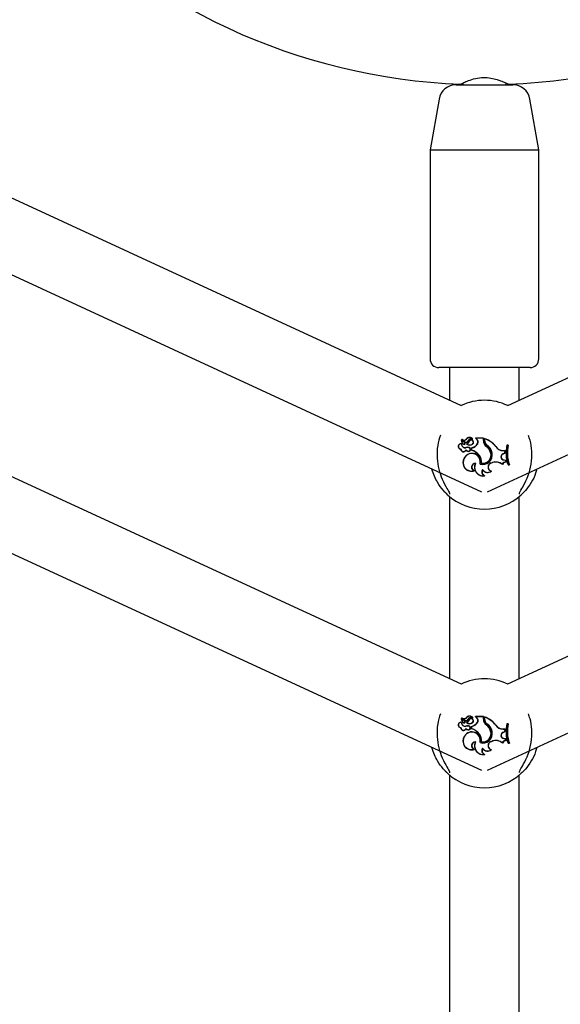
# Model space of a CAD drawing. Units: millimetres. Extents: x 0 to 42, y 0 to 29.8.
# Drawn here: x 11.3 to 11.5, y 8.8 to 9.1 of the extents above; entities that cross this region are included whole.
import ezdxf

# ---------------------------------------------------------------- set-up
doc = ezdxf.new("R2010")
doc.units = ezdxf.units.MM
doc.layers.add('LE_NORM', color=179, linetype='Continuous', lineweight=50)
doc.styles.add('SLDTEXTSTYLE0', font='TXT', dxfattribs={"width": 0.605})
doc.dimstyles.new('SLDDIMSTYLE0', dxfattribs={"dimtxt": 0.35, "dimasz": 0.3, "dimexe": 0, "dimexo": 0.0625, "dimgap": 0.08750000000000001, "dimtad": 1, "dimdec": 0, "dimlfac": 75, "dimrnd": 1e-09, "dimzin": 12, "dimdsep": 46, "dimtxsty": 'SLDTEXTSTYLE0', "dimsah": 1, "dimcen": 0.09, "dimadec": 0, "dimazin": 3, "dimtfac": 1, "dimtofl": 0, "dimtmove": 0, "dimatfit": 3, "dimfxl": 0, "dimfrac": 2, "dimtolj": 1, "dimtzin": 12, "dimarcsym": 0})

# ---------------------------------------------------------------- blocks, each defined once
blk = doc.blocks.new('_D_3')
at = {"layer": 'LE_NORM'}
for p, q in [((11.35759527778304, 10.34907589227853), (9.026717221649491, 10.34907589227853)), ((9.125777221649491, 10.34907589227853), (9.125777221649491, 7.938644825320281))]:
    blk.add_line(p, q, dxfattribs=at)
for points in [[(9.125777221649491, 10.34907589227853), (9.025777221649491, 10.04907589227853), (9.22577722164949, 10.04907589227853)], [(9.125777221649491, 7.938644825320281), (9.22577722164949, 8.238644825320282), (9.025777221649491, 8.238644825320282)]]:
    blk.add_solid(points, dxfattribs=at)
at = {"layer": 'LE_NORM', "insert": (8.674603536012366, 8.81500621331722), "char_height": 0.35, "attachment_point": 1, "rotation": 90.00000000000041, "style": 'SLDTEXTSTYLE0'}
blk.add_mtext('181', dxfattribs=at)

msp = doc.modelspace()

# ---------------------------------------------------------------- linework, layer by layer
at = {"color": 7, "linetype": 'Continuous', "lineweight": 25}
for p, q in [((11.4479903487635, 9.051978158653599), (11.4486444907807, 9.0519781586536)), ((11.4486444907807, 9.0519781586536), (11.4653202068026, 9.0519781586536)), ((11.44998861111638, 9.052448050529783), (11.44998861111638, 9.0519781586536)), ((11.46332194444971, 9.0519781586536), (11.46332194444971, 9.052448802766737)), ((11.44961595868376, 8.953639083860258), (11.24441109989404, 9.048302413780506)), ((11.44273804074744, 9.047570948934478), (11.43998861111639, 9.031978158653596)), ((11.66890081201555, 9.048303039477092), (11.46369459688239, 8.95363908386023)), ((11.47332194444973, 9.031978158653596), (11.47057251481868, 9.047570948934478)), ((11.22039581003016, 9.03588705798634), (11.45575868715487, 8.927311491990283)), ((11.45755186841133, 8.92731149199028), (11.69291748204148, 9.035888320367345)), ((11.43998861111638, 9.031978158653594), (11.43998861111638, 8.967978158653587)), ((11.43998861111639, 9.031978158653596), (11.47332194444973, 9.031978158653596)), ((11.47332194444972, 8.967978158653587), (11.47332194444971, 9.031978158653594)), ((11.44961595868376, 8.86833055049623), (11.17951411816422, 8.992931594506441)), ((11.73379779374536, 8.992932220203027), (11.46369459688239, 8.868330550496202)), ((11.15549882830036, 8.980516238712267), (11.45575868715488, 8.842002958626251)), ((11.45755186841135, 8.842002958626258), (11.75781446377131, 8.980517501093285)), ((11.47065527778306, 8.965311491986922), (11.44265527778306, 8.96531149198692)), ((11.44598861111644, 8.96531149198692), (11.44598861111644, 8.955312420454362)), ((11.46732194444978, 8.955312420454362), (11.46732194444978, 8.965311491986922)), ((11.44959886170511, 8.941932823397286), (11.44965783946357, 8.94197785373141)), ((11.45063150229756, 8.942254792698726), (11.44964207321491, 8.94312618621381)), ((11.45067310260972, 8.9422958760582), (11.44968207969587, 8.943168673265795)), ((11.45047929565716, 8.94263676299418), (11.44978205022339, 8.94325144632595)), ((11.45051808820797, 8.942680318952688), (11.44982489953377, 8.94329142589316)), ((11.45113207534081, 8.94336913201365), (11.4510877349439, 8.943407370893434)), ((11.45129126410837, 8.941924088314341), (11.45119152276982, 8.941928630585013)), ((11.4516413977006, 8.942922683621997), (11.45169386229876, 8.942897098315834)), ((11.45212305823791, 8.942850356222056), (11.45207385276746, 8.942882081529442)), ((11.45301355582578, 8.941928979057037), (11.45304830774803, 8.941882134069377)), ((11.45302371326346, 8.943445452204807), (11.45304019660079, 8.943433671207185)), ((11.45428010270239, 8.943334706813829), (11.45391366663076, 8.943688126385)), ((11.45639001268738, 8.943743489081614), (11.45393298425814, 8.943743489081594)), ((11.45400075664541, 8.943685163305904), (11.45393679193863, 8.943710983407746)), ((11.4563316869117, 8.943685163305904), (11.45400075664541, 8.943685163305904)), ((11.45431760240312, 8.943379572507164), (11.45400075664541, 8.943685163305904)), ((11.45431760240312, 8.943379572507164), (11.45428010270239, 8.943334706813829)), ((11.45458257757922, 8.942029820281384), (11.45453260951377, 8.942059916404734)), ((11.4563316869117, 8.943685163305904), (11.45639001268738, 8.943743489081614)), ((11.45633168691171, 8.942970106190135), (11.4563316869117, 8.943685163305904)), ((11.45639001268741, 8.942970106190144), (11.45639001268738, 8.943743489081614)), ((11.45671658887176, 8.94356103793465), (11.45665826309606, 8.943644622459754)), ((11.45665826309605, 8.943115760886954), (11.45665826309606, 8.943644622459754)), ((11.45671658887177, 8.943115760886615), (11.45671658887176, 8.94356103793465)), ((11.45724360054436, 8.941154296753693), (11.45727771648204, 8.941201612857471)), ((11.45742865776945, 8.941548034471856), (11.45739418531445, 8.941500709758024)), ((11.46013556113962, 8.941137321819657), (11.46018284832466, 8.94117168417222)), ((11.46356825484313, 8.941525464087329), (11.46352092938627, 8.941583789863026)), ((11.46392627098455, 8.941583789863024), (11.46352092938627, 8.941583789863026)), ((11.46385446717951, 8.94152546408733), (11.46356825484313, 8.941525464087329)), ((11.46385446717951, 8.94152546408733), (11.46392627098455, 8.941583789863024)), ((11.4494747286232, 8.940416972599193), (11.4494121477919, 8.940357458619058)), ((11.45095933004329, 8.940153999860616), (11.45098459747534, 8.940040281044968)), ((11.45098051629557, 8.940788380419223), (11.45096809698578, 8.940845402238603)), ((11.45156218386966, 8.93977085897196), (11.45154257730655, 8.939715743093902)), ((11.45198810294903, 8.940800017801728), (11.45200495421585, 8.940855989923318)), ((11.45272624895827, 8.940717795658099), (11.4526679231826, 8.940766522941864)), ((11.4526679231826, 8.940766522941864), (11.45266792318261, 8.94002393219674)), ((11.45272624895828, 8.940066967789702), (11.45266792318261, 8.94002393219674)), ((11.45272624895827, 8.940717795658099), (11.45272624895828, 8.940066967789702)), ((11.45510637681246, 8.938391331782714), (11.45506067298345, 8.938355071030879)), ((11.45856370776143, 8.93932881561906), (11.45861935574018, 8.939346304336466)), ((11.45899648713041, 8.939150180677235), (11.45893899609091, 8.939139998036657)), ((11.46236688668299, 8.939906834992152), (11.46296134045334, 8.939903086004351)), ((11.46236707162777, 8.939965160761341), (11.46302128775229, 8.939961034875745)), ((11.46237997081322, 8.938960219426233), (11.46294131809919, 8.93917760465268)), ((11.46237997081322, 8.938960219426233), (11.46240020417343, 8.938905508381733)), ((11.46240020417343, 8.938905508381733), (11.46299855157801, 8.9391372221341)), ((11.46294131809919, 8.93917760465268), (11.46296134045334, 8.939903086004351)), ((11.46294131809919, 8.93917760465268), (11.46299855157801, 8.9391372221341)), ((11.46296134045334, 8.939903086004351), (11.46302128775229, 8.939961034875745)), ((11.46299855157801, 8.9391372221341), (11.46302128775229, 8.939961034875745)), ((11.45058996244317, 8.937739055851015), (11.45054088513331, 8.937770671697972)), ((11.45393231196087, 8.936032211583523), (11.45383878090736, 8.93597236774699)), ((11.45530189784539, 8.935784660858527), (11.45537191323621, 8.935823839802225)), ((11.45574311031096, 8.936065235658884), (11.45567596302492, 8.936018436829999)), ((11.45864855714276, 8.936126206580917), (11.45908652346932, 8.936279074424142)), ((11.45866777799328, 8.936071138849755), (11.45910574431929, 8.936224006692791)), ((11.46212348588448, 8.935729424915928), (11.46214433732906, 8.935634970705856)), ((11.46264154945072, 8.93704188470287), (11.46264740212183, 8.937099948144578)), ((11.46264154945072, 8.93704188470287), (11.46317008049473, 8.93697089350993)), ((11.46264740212183, 8.937099948144578), (11.46321785400092, 8.93702332623207)), ((11.46317008049473, 8.93697089350993), (11.46321785400092, 8.93702332623207)), ((11.46328917307884, 8.936453989536219), (11.46317008049473, 8.93697089350993)), ((11.46336294423648, 8.936393583247908), (11.46321785400092, 8.93702332623207)), ((11.46328917307884, 8.936453989536219), (11.46336294423648, 8.936393583247908)), ((11.46392575269045, 8.935639312158983), (11.46388401502088, 8.935580986383295)), ((11.46388401502088, 8.935580986383295), (11.46428935661916, 8.935580986383288)), ((11.46392575269045, 8.935639312158983), (11.46420800053604, 8.93563931215898)), ((11.46420800053604, 8.93563931215898), (11.46428935661916, 8.935580986383288)), ((11.45341842012649, 8.933719395198255), (11.45360241676957, 8.933716068728382)), ((11.45610358604434, 8.9341290864524), (11.45610215015992, 8.934017063019226)), ((11.45659549527517, 8.932164230957705), (11.45680966874857, 8.932135493309202)), ((11.45870029652873, 8.933621286267776), (11.45882320920936, 8.933649919352678)), ((11.46842435712691, 8.926875745925301), (11.46891675935276, 8.927356165195022)), ((11.44598861111644, 8.92583857684812), (11.44598861111644, 8.870003887090332)), ((11.46732194444978, 8.870003887090332), (11.46732194444978, 8.925838576848225)), ((11.45063150229756, 8.856946259334697), (11.44964207321492, 8.85781765284978)), ((11.45067310260972, 8.856987342694172), (11.44968207969587, 8.857860139901769)), ((11.45047929565716, 8.857328229630152), (11.44978205022339, 8.857942912961922)), ((11.45051808820798, 8.857371785588661), (11.44982489953377, 8.857982892529131)), ((11.45113207534082, 8.85806059864962), (11.4510877349439, 8.858098837529406)), ((11.45164139770061, 8.85761415025797), (11.45169386229876, 8.857588564951806)), ((11.45212305823792, 8.857541822858028), (11.45207385276747, 8.857573548165414)), ((11.45302371326347, 8.85813691884078), (11.4530401966008, 8.858125137843157)), ((11.45428010270239, 8.858026173449803), (11.45391366663077, 8.858379593020972)), ((11.45639001268738, 8.858434955717586), (11.45393298425815, 8.858434955717568)), ((11.45400075664541, 8.858376629941876), (11.45393679193864, 8.85840245004372)), ((11.4563316869117, 8.858376629941876), (11.45400075664541, 8.858376629941876)), ((11.45431760240313, 8.858071039143136), (11.45400075664541, 8.858376629941876)), ((11.45431760240313, 8.858071039143136), (11.45428010270239, 8.858026173449803)), ((11.45458257757923, 8.856721286917354), (11.45453260951377, 8.856751383040706)), ((11.4563316869117, 8.858376629941876), (11.45639001268738, 8.858434955717586)), ((11.45633168691171, 8.857661572826107), (11.4563316869117, 8.858376629941876)), ((11.45639001268741, 8.857661572826117), (11.45639001268738, 8.858434955717586)), ((11.45671658887176, 8.858252504570622), (11.45665826309606, 8.858336089095726)), ((11.45665826309605, 8.857807227522928), (11.45665826309606, 8.858336089095726)), ((11.45671658887177, 8.857807227522587), (11.45671658887176, 8.858252504570622)), ((11.4494747286232, 8.855108439235165), (11.4494121477919, 8.85504892525503)), ((11.44959886170511, 8.85662429003326), (11.44965783946358, 8.85666932036738)), ((11.45095933004329, 8.854845466496588), (11.45098459747535, 8.85473174768094)), ((11.45098051629557, 8.855479847055195), (11.45096809698578, 8.855536868874575)), ((11.45129126410838, 8.856615554950313), (11.45119152276983, 8.856620097220985)), ((11.45156218386967, 8.854462325607933), (11.45154257730655, 8.854407209729874)), ((11.45198810294903, 8.855491484437698), (11.45200495421585, 8.85554745655929)), ((11.45272624895827, 8.85540926229407), (11.4526679231826, 8.855457989577834)), ((11.4526679231826, 8.855457989577834), (11.45266792318261, 8.854715398832711)), ((11.45272624895828, 8.854758434425676), (11.45266792318261, 8.854715398832711)), ((11.45272624895827, 8.85540926229407), (11.45272624895828, 8.854758434425676)), ((11.45301355582578, 8.85662044569301), (11.45304830774803, 8.85657360070535)), ((11.45724360054437, 8.855845763389667), (11.45727771648205, 8.855893079493443)), ((11.45742865776945, 8.85623950110783), (11.45739418531446, 8.856192176393996)), ((11.45856370776143, 8.854020282255034), (11.45861935574018, 8.854037770972436)), ((11.45899648713042, 8.853841647313207), (11.45893899609091, 8.853831464672627)), ((11.46013556113962, 8.855828788455629), (11.46018284832466, 8.855863150808192)), ((11.462366886683, 8.854598301628124), (11.46296134045334, 8.854594552640323)), ((11.46236707162778, 8.854656627397313), (11.46302128775229, 8.854652501511717)), ((11.46237997081322, 8.853651686062204), (11.46294131809919, 8.853869071288653)), ((11.46240020417343, 8.853596975017707), (11.46299855157801, 8.853828688770072)), ((11.46294131809919, 8.853869071288653), (11.46296134045334, 8.854594552640323)), ((11.46294131809919, 8.853869071288653), (11.46299855157801, 8.853828688770072)), ((11.46296134045334, 8.854594552640323), (11.46302128775229, 8.854652501511717)), ((11.46299855157801, 8.853828688770072), (11.46302128775229, 8.854652501511717)), ((11.46356825484313, 8.856216930723301), (11.46352092938627, 8.856275256498998)), ((11.46392627098455, 8.856275256498996), (11.46352092938627, 8.856275256498998)), ((11.46385446717951, 8.856216930723305), (11.46356825484313, 8.856216930723301)), ((11.46385446717951, 8.856216930723305), (11.46392627098455, 8.856275256498996)), ((11.45058996244318, 8.852430522486987), (11.45054088513331, 8.852462138333944)), ((11.45393231196087, 8.850723678219493), (11.45383878090737, 8.850663834382964)), ((11.45510637681246, 8.853082798418686), (11.45506067298346, 8.85304653766685)), ((11.45574311031096, 8.850756702294857), (11.45567596302492, 8.85070990346597)), ((11.45864855714277, 8.85081767321689), (11.45908652346932, 8.850970541060112)), ((11.45866777799329, 8.850762605485727), (11.4591057443193, 8.850915473328763)), ((11.46237997081322, 8.853651686062204), (11.46240020417343, 8.853596975017707)), ((11.46264154945072, 8.851733351338844), (11.46264740212184, 8.85179141478055)), ((11.46264154945072, 8.851733351338844), (11.46317008049473, 8.851662360145902)), ((11.46264740212184, 8.85179141478055), (11.46321785400092, 8.85171479286804)), ((11.46317008049473, 8.851662360145902), (11.46321785400092, 8.85171479286804)), ((11.46328917307885, 8.85114545617219), (11.46317008049473, 8.851662360145902)), ((11.46336294423648, 8.85108504988388), (11.46321785400092, 8.85171479286804)), ((11.46328917307885, 8.85114545617219), (11.46336294423648, 8.85108504988388)), ((11.4534184201265, 8.848410861834227), (11.45360241676958, 8.848407535364354)), ((11.45530189784539, 8.850476127494499), (11.45537191323621, 8.850515306438195)), ((11.45610358604435, 8.848820553088373), (11.45610215015993, 8.848708529655196)), ((11.45870029652874, 8.848312752903748), (11.45882320920937, 8.84834138598865)), ((11.46212348588448, 8.8504208915519), (11.46214433732906, 8.850326437341828)), ((11.46392575269046, 8.850330778794953), (11.46388401502089, 8.850272453019267)), ((11.46388401502089, 8.850272453019267), (11.46428935661917, 8.85027245301926)), ((11.46392575269046, 8.850330778794953), (11.46420800053604, 8.850330778794953)), ((11.46420800053604, 8.850330778794953), (11.46428935661917, 8.85027245301926)), ((11.45659549527518, 8.846855697593677), (11.45680966874857, 8.846826959945176)), ((11.46842435712692, 8.841567212561273), (11.46891675935276, 8.842047631830994)), ((11.44598861111644, 8.840530043484096), (11.44598861111644, 8.507442620293213)), ((11.46732194444978, 8.507442620293213), (11.46732194444978, 8.840530043484193))]:
    msp.add_line(p, q, dxfattribs=at)
at = {"color": 7, "linetype": 'Continuous', "lineweight": 25, "flags": 128}
for points in [[(11.44581231407214, 8.927058810955685), (11.44581856483521, 8.927076343136745), (11.44582102704777, 8.92708283798866)], [(11.44581231407215, 8.841750277591657), (11.44581856483521, 8.841767809772715), (11.44582102704777, 8.841774304624634)]]:
    msp.add_lwpolyline(points, dxfattribs=at)
at = {"color": 7, "linetype": 'Continuous', "lineweight": 25}
for centre, radius, start, end in [((11.45665527778313, 9.238644825320252), 0.1866666666666661, 222.5178888607199, 267.7691641255706), ((11.45665527778313, 9.238644825320252), 0.1866666666666672, 272.2233070759829, 317.4821111392724), ((11.44799034876351, 9.046644825320255), 0.005333333333332743, 89.99999999982826, 170.0000000000099), ((11.46532020680261, 9.046644825320255), 0.005333333333332746, 9.999999999990097, 90.00000000017175), ((11.44265527778304, 8.967978158653594), 0.002666666666668149, 180, 270.0000000002298), ((11.47065527778305, 8.967978158653594), 0.002666666666668149, 269.99999999981, 1.863606258668993e-12), ((11.45665527778305, 8.938644825320297), 0.01666666666456188, 64.55623162381205, 115.443768375953), ((11.44942902957373, 8.94118372292672), 0.00082643674936499, 73.92692285265218, 268.8295267231323), ((11.44942902957372, 8.941183722926729), 0.0007681109736877997, 77.22613671888288, 273.4108480692645), ((11.44962120727426, 8.943106453266404), 8.704470137162333e-05, 45.62723142819151, 179.6768965464602), ((11.45146526091839, 8.943301836493898), 0.001940906620341188, 185.762956590078, 222.8855931681696), ((11.44962120727426, 8.943106453266383), 2.871892570405687e-05, 43.40146149353686, 175.1130813793522), ((11.45146526091838, 8.94330183649389), 0.001882580844646588, 185.8822975244579, 222.8735111434464), ((11.45076900630516, 8.941939268532236), 0.001170162349757185, 180.3155809091564, 280.4136048275644), ((11.45076900630514, 8.941939268532224), 0.001111836574042714, 178.0112067521922, 280.3152858715447), ((11.44983823412944, 8.943299376228255), 7.38505709930781e-05, 55.60451956653093, 220.4671477075924), ((11.44983823412944, 8.943299376228273), 1.55247954954619e-05, 61.5999356552546, 210.8041868345146), ((11.45045753047492, 8.944059218282328), 0.0009650025048456209, 230.6464068123859, 314.3475025817222), ((11.45045753047491, 8.944059218282344), 0.0009066767291682058, 230.4294763984025, 314.0328548862539), ((11.45044570823734, 8.942365020155496), 0.000556377740889238, 223.6501891648176, 270.5903647975031), ((11.45044570823737, 8.942365020155503), 0.0004980519652211568, 223.6940620996827, 270.625886890379), ((11.45045144094615, 8.942102698345524), 0.0002357006205962419, 269.9289691037233, 40.1871356900248), ((11.45045144094616, 8.94210269834551), 0.0002940263963879666, 270.0000000000008, 41.07208775276727), ((11.45099223752366, 8.943207070635228), 0.000767046389635009, 228.0313878090041, 336.1645355608287), ((11.45099223752366, 8.943207070635241), 0.0007087206139502163, 228.0084128075901, 336.3425190555819), ((11.45210763368529, 8.942670185137384), 0.001258426112887622, 38.96660664002771, 144.1404881874852), ((11.45210763368531, 8.942670185137395), 0.001200100337195545, 40.24083420049361, 144.3799808113064), ((11.44985377118259, 8.944051577581638), 0.002509279430378365, 302.2166265127191, 332.2206057646904), ((11.45214915434611, 8.94307301171076), 0.001492201861987499, 230.0770109846484, 307.0540542744459), ((11.44985377118262, 8.944051577581629), 0.002567605206028422, 304.0459406401961, 332.1060008832616), ((11.45214915434611, 8.943073011710746), 0.001433876086281482, 233.2516506280392, 307.0737508809439), ((11.45263221147051, 8.942391711314297), 0.001124118996467393, 69.61819815776347, 151.8133579372751), ((11.45263221147051, 8.942391711314274), 0.001065793221780998, 68.16789676041965, 151.6934659236081), ((11.45263280259794, 8.942452001663245), 0.0007052613730319339, 306.0967542392534, 142.4237800744363), ((11.45263280259795, 8.942452001663256), 0.000646935597349014, 306.0541005282568, 141.9931175033635), ((11.45221446984863, 8.943411123532206), 0.002683194403789765, 279.7295407799511, 329.7627640295607), ((11.45221446984862, 8.943411123532192), 0.002741520179470837, 280.7589282627428, 329.7452403580545), ((11.45303934171672, 8.943434159621678), 5.417851711612766e-05, 258.5290680695391, 30.39073717299984), ((11.45393694390963, 8.943711055863515), 3.267403365627704e-05, 96.96058328263416, 224.5687402273845), ((11.45372532187177, 8.942562414309887), 0.0009509035080752874, 328.0997133483952, 54.308202363988), ((11.45372532187178, 8.9425624143099), 0.001009229283739795, 328.1482292111569, 54.06520368556408), ((11.45859547058327, 8.94297010619014), 0.002263783671558883, 180.0000000126463, 233.3323182626298), ((11.45859547058329, 8.94297010619015), 0.002205457897829111, 180.0000000060721, 233.3091691723678), ((11.45385732381483, 8.935904351820138), 0.008231467088661723, 39.78451317250486, 70.10654216653062), ((11.45879841564463, 8.943115760875182), 0.002140152548587799, 179.9999996839216, 228.9941847501267), ((11.45385732381484, 8.935904351820142), 0.008173141312987572, 39.81152501424521, 69.522670684078), ((11.45879841564464, 8.943115760875154), 0.002081826772876383, 179.9999996841892, 228.8555559805331), ((11.45528687898075, 8.938349220119576), 0.003478444808784512, 16.65729618539504, 55.08675057400359), ((11.45572256734101, 8.9387210253589), 0.003243601703025087, 7.421572685084229, 58.97857389899769), ((11.455722567341, 8.938721025358907), 0.003301927478721142, 7.467925306359659, 58.88916094507396), ((11.46236707162776, 8.942545521043913), 0.002580360282571803, 212.1691488046975, 270.0000000002374), ((11.4745471190272, 8.939238337545392), 0.01127288803157206, 167.9912333709227, 198.9315186698327), ((11.47454711902716, 8.93923833754537), 0.01121456225584946, 168.2323954439208, 198.7188309973176), ((11.47495246062081, 8.939238337545111), 0.0113312138027426, 168.3552447841275, 198.5190815160062), ((11.47495246062081, 8.939238337545104), 0.01127288802706694, 167.9912333645624, 198.9315186761783), ((11.45022557314621, 8.940333719962881), 0.0008137716699620295, 178.328379033788, 338.8634908001722), ((11.45022557314619, 8.940333719962885), 0.0007554458942893469, 173.6729645062985, 346.2374074281504), ((11.4528124053226, 8.936439937588187), 0.002632614145993997, 346.4658373301621, 149.6367711308813), ((11.45281240532264, 8.93643993758818), 0.002574288370274464, 345.2532705694819, 149.6917849013913), ((11.4518729045846, 8.940925614372077), 0.001195829167074175, 220.1847822752948, 254.9396069125207), ((11.45150841028974, 8.938707517605668), 0.002205105251525513, 76.98658162140802, 104.1835092009484), ((11.45150841028973, 8.938707517605662), 0.002146779475850545, 77.08839346632915, 104.2350525200043), ((11.4518729045846, 8.940925614372103), 0.001254154942773375, 224.9039348667786, 254.7289092180235), ((11.45179078299518, 8.940278965918438), 0.0006154884352850483, 246.2174755151599, 69.63682739950319), ((11.4517907829952, 8.940278965918434), 0.0005571626596094626, 245.7768498091081, 69.25855341635584), ((11.45129591655573, 8.935507053658501), 0.004720656089301119, 37.107303421096, 73.10378586617836), ((11.45129591655573, 8.935507053658508), 0.00477898186498767, 37.12342451148357, 72.58464760654796), ((11.45286302045358, 8.936527050912666), 0.002858554563895471, 349.7509624468689, 39.75388037153822), ((11.45286302045359, 8.936527050912675), 0.002916880339552466, 350.8903099491996, 39.72736298381459), ((11.4561887810105, 8.938521738122908), 0.002877178079277962, 252.0463470965299, 12.61643908347788), ((11.45618878101051, 8.938521738122889), 0.002818852303581196, 253.1547738443533, 12.66970535507616), ((11.45617631753924, 8.938541491476764), 0.002572189610148996, 258.7830384490122, 18.23349252988712), ((11.45617631753921, 8.93854149147677), 0.002513863834462914, 260.0768423646262, 18.25175134054474), ((11.45528687898073, 8.938349220119585), 0.003420119033134837, 16.64383505004481, 55.10174494631024), ((11.46236707162779, 8.942545521043929), 0.002638686058257783, 212.2540577265917, 269.9959841542743), ((11.46270910071705, 8.938028097219583), 0.0009885232934694307, 109.4479925955919, 266.0816086640619), ((11.46270910071707, 8.938028097219572), 0.0009301975178183913, 109.3948465794097, 266.1968654429387), ((11.45271972319962, 8.936232713733423), 0.002666955196455441, 144.7832034508833, 289.3279208467295), ((11.45271972319963, 8.936232713733423), 0.002608629420786144, 144.7289059856217, 285.5358115994825), ((11.45390397364504, 8.934825008360056), 0.001207535789498805, 88.65526555545686, 246.2902995416802), ((11.45390397364502, 8.934825008360054), 0.001149210013801724, 93.25203835355683, 254.7872672238912), ((11.45632474370505, 8.9348286312422), 0.002736447372777864, 155.2938867759927, 280.2072752596161), ((11.45632474370506, 8.934828631242185), 0.002678121597068552, 153.2940266845552, 275.8023765977513), ((11.4590827720923, 8.934882180837485), 0.001317627668472838, 109.2410386461908, 253.1255252442247), ((11.45908277209231, 8.934882180837484), 0.001259301892785118, 109.2410386206606, 258.1051350240248), ((11.4601192487622, 8.933320316665908), 0.003133810620096534, 50.2415245764767, 109.2410386399183), ((11.46011924876223, 8.933320316665917), 0.003075484844383497, 48.81735165111844, 109.2410386405966), ((11.46329098949896, 8.935151100030897), 0.001302890771504639, 90.07987871469392, 153.6484076992409), ((11.46329098949896, 8.93515110003088), 0.001244564995829977, 86.68558652620932, 157.1209567692194), ((11.45722784374907, 8.93336654530652), 0.001358463980313514, 145.8524511569524, 242.2582007400491), ((11.45722784374908, 8.933366545306539), 0.001300138204653077, 149.9771691666376, 251.2379333988294), ((11.45761599701429, 8.934969791618807), 0.001788693401023806, 212.1839632678802, 312.4473843494133), ((11.45761599701427, 8.934969791618789), 0.001730367625323618, 209.0684065242525, 308.8018934843075), ((11.45665527778305, 8.938644825320297), 0.01666666666459156, 227.3654588900288, 312.6345411098889), ((11.45665527778305, 8.85333629195627), 0.01666666666456112, 64.55623162381758, 115.4437683759611), ((11.44962120727426, 8.857797919902376), 8.704470137289307e-05, 45.62723142900919, 179.6768965464668), ((11.45146526091839, 8.85799330312987), 0.001940906620338678, 185.7629565900727, 222.8855931681668), ((11.44962120727426, 8.857797919902355), 2.871892570412694e-05, 43.40146148852695, 175.1130813796541), ((11.45146526091838, 8.85799330312986), 0.00188258084464994, 185.8822975243931, 222.87351114337), ((11.44983823412944, 8.857990842864227), 7.38505709930781e-05, 55.60451956653093, 220.4671477075924), ((11.44983823412944, 8.857990842864245), 1.552479549630678e-05, 61.59993564948778, 210.8041868378718), ((11.45045753047493, 8.8587506849183), 0.0009650025048456209, 230.6464068123859, 314.347502581573), ((11.45045753047491, 8.858750684918316), 0.0009066767291682058, 230.4294763984025, 314.0328548862539), ((11.45045144094615, 8.856794164981494), 0.0002357006205948848, 269.9289691037222, 40.18713569030345), ((11.45045144094616, 8.856794164981482), 0.0002940263963893058, 270.000000000347, 41.07208775253986), ((11.45099223752367, 8.8578985372712), 0.0007670463896338212, 228.0313878091028, 336.1645355610036), ((11.45099223752366, 8.857898537271213), 0.0007087206139500845, 228.0084128073873, 336.3425190555819), ((11.4521076336853, 8.857361651773358), 0.001258426112886581, 38.96660663996484, 144.1404881875507), ((11.45210763368531, 8.857361651773365), 0.001200100337195949, 40.24083420050356, 144.3799808113064), ((11.44985377118259, 8.858743044217611), 0.002509279430379192, 302.2166265127319, 332.2206057646546), ((11.44985377118262, 8.8587430442176), 0.002567605206027427, 304.0459406401633, 332.1060008832431), ((11.45263221147052, 8.857083177950269), 0.001124118996467393, 69.61819815776347, 151.8133579372751), ((11.45263221147052, 8.857083177950246), 0.001065793221781841, 68.16789676045515, 151.693465923524), ((11.45263280259794, 8.857143468299217), 0.0007052613730319339, 306.0967542392534, 142.4237800744363), ((11.45263280259795, 8.85714346829923), 0.0006469355973479685, 306.0541005281295, 141.9931175035844), ((11.45221446984863, 8.85810259016818), 0.002683194403792667, 279.7295407798636, 329.7627640295088), ((11.45303934171672, 8.85812562625765), 5.417851711612766e-05, 258.5290680710065, 30.39073717299984), ((11.45393694390963, 8.858402522499489), 3.267403365501155e-05, 96.96058328263416, 224.5687402295704), ((11.45372532187177, 8.857253880945859), 0.0009509035080756936, 328.0997133483386, 54.30820236413737), ((11.45372532187179, 8.857253880945873), 0.001009229283739795, 328.1482292110713, 54.06520368556408), ((11.45859547058327, 8.857661572826112), 0.002263783671558883, 180.0000000126463, 233.332318262639), ((11.4585954705833, 8.857661572826125), 0.002205457897830536, 180.0000000060951, 233.3091691723954), ((11.45385732381483, 8.850595818456112), 0.00823146708866195, 39.78451317248744, 70.10654216651479), ((11.45879841564464, 8.857807227511154), 0.002140152548588964, 179.9999996838751, 228.9941847500909), ((11.45385732381484, 8.850595818456116), 0.008173141312986435, 39.81152501423564, 69.52267068407365), ((11.45879841564465, 8.857807227511126), 0.002081826772876383, 179.9999996841892, 228.8555559805009), ((11.44942902957374, 8.855875189562692), 0.00082643674936499, 73.92692285265218, 268.8295267230092), ((11.44942902957372, 8.855875189562703), 0.0007681109736894673, 77.22613671914132, 273.4108480691243), ((11.45022557314621, 8.855025186598853), 0.000813771669963805, 178.3283790337917, 338.8634908001722), ((11.45022557314619, 8.855025186598857), 0.0007554458942893469, 173.6729645062985, 346.2374074281504), ((11.45076900630516, 8.856630735168208), 0.001170162349760728, 180.3155809090684, 280.4136048274789), ((11.45076900630515, 8.856630735168197), 0.001111836574041234, 178.0112067522805, 280.3152858716184), ((11.45044570823735, 8.857056486791468), 0.0005563777408880119, 223.6501891646853, 270.5903647973201), ((11.45044570823737, 8.857056486791475), 0.0004980519652211568, 223.6940620996827, 270.6258868903813), ((11.4528124053226, 8.851131404224159), 0.002632614145992686, 346.4658373301155, 149.6367711309008), ((11.4518729045846, 8.855617081008047), 0.001195829167073028, 220.1847822752298, 254.9396069124764), ((11.45150841028974, 8.85339898424164), 0.002205105251525078, 76.98658162140802, 104.1835092009036), ((11.45150841028973, 8.853398984241636), 0.002146779475848386, 77.08839346621555, 104.2350525199701), ((11.4518729045846, 8.855617081008077), 0.001254154942773371, 224.9039348668933, 254.7289092180662), ((11.45214915434611, 8.857764478346732), 0.001492201861987499, 230.0770109847007, 307.0540542744459), ((11.45214915434611, 8.857764478346718), 0.001433876086281482, 233.2516506280392, 307.0737508809867), ((11.45179078299518, 8.854970432554408), 0.0006154884352873319, 246.2174755153112, 69.63682739940569), ((11.4517907829952, 8.854970432554406), 0.0005571626596078013, 245.7768498088665, 69.25855341629115), ((11.45129591655573, 8.850198520294473), 0.004720656089302536, 37.10730342108299, 73.10378586617836), ((11.45221446984862, 8.858102590168166), 0.002741520179472627, 280.7589282627359, 329.7452403579904), ((11.45129591655573, 8.85019852029448), 0.00477898186498767, 37.12342451148357, 72.58464760655433), ((11.45618878101051, 8.853213204758879), 0.00287717807927835, 252.046347096519, 12.6164390835124), ((11.45618878101052, 8.85321320475886), 0.002818852303580807, 253.1547738443638, 12.66970535504093), ((11.45617631753924, 8.853232958112736), 0.002572189610148996, 258.7830384490122, 18.23349252984954), ((11.45617631753921, 8.853232958112743), 0.002513863834462914, 260.0768423646262, 18.25175134055742), ((11.45528687898073, 8.853040686755557), 0.003420119033136294, 16.64383505009037, 55.10174494632727), ((11.45528687898075, 8.853040686755548), 0.003478444808784512, 16.65729618536701, 55.08675057400359), ((11.45572256734101, 8.85341249199487), 0.00324360170302661, 7.421572685084229, 58.97857389901386), ((11.45572256734101, 8.853412491994881), 0.003301927478719149, 7.467925306333102, 58.88916094510036), ((11.46236707162779, 8.857236987679903), 0.002638686058259559, 212.2540577266243, 269.9959841543129), ((11.46236707162777, 8.857236987679885), 0.002580360282571803, 212.1691488047185, 270.0000000002769), ((11.4745471190272, 8.853929804181366), 0.01127288803157096, 167.9912333709297, 198.9315186698441), ((11.47454711902716, 8.853929804181343), 0.01121456225585003, 168.2323954439208, 198.7188309973261), ((11.47495246062082, 8.853929804181083), 0.0113312138027447, 168.3552447841205, 198.5190815160006), ((11.47495246062081, 8.853929804181076), 0.01127288802706694, 167.9912333645605, 198.9315186761783), ((11.45271972319962, 8.850924180369397), 0.002666955196454416, 144.7832034509145, 289.3279208467169), ((11.45271972319964, 8.850924180369397), 0.002608629420785118, 144.7289059856535, 285.5358115995095), ((11.45281240532264, 8.851131404224152), 0.002574288370274464, 345.2532705694819, 149.6917849013913), ((11.45390397364504, 8.84951647499603), 0.001207535789499717, 88.65526555536866, 246.2902995417913), ((11.45632474370507, 8.849520097878157), 0.002678121597067754, 153.2940266845892, 275.8023765977135), ((11.45286302045358, 8.851218517548636), 0.002858554563895155, 349.7509624469039, 39.75388037154282), ((11.45286302045359, 8.851218517548647), 0.002916880339552466, 350.8903099492341, 39.72736298381459), ((11.45908277209231, 8.849573647473457), 0.001317627668473423, 109.2410386462637, 253.1255252441508), ((11.45908277209231, 8.849573647473456), 0.001259301892785118, 109.2410386206606, 258.1051350240248), ((11.46011924876221, 8.84801178330188), 0.003133810620095399, 50.24152457650167, 109.2410386399597), ((11.46011924876224, 8.84801178330189), 0.003075484844382405, 48.81735165112155, 109.2410386406388), ((11.46270910071706, 8.852719563855556), 0.0009885232934660805, 109.4479925956605, 266.0816086640619), ((11.46270910071707, 8.852719563855544), 0.0009301975178200668, 109.3948465793734, 266.1968654429387), ((11.46329098949896, 8.84984256666687), 0.001302890771503851, 90.07987871469405, 153.6484076993109), ((11.46329098949896, 8.849842566666853), 0.001244564995829874, 86.68558652629096, 157.1209567692511), ((11.45390397364502, 8.849516474996026), 0.001149210013801724, 93.25203835355182, 254.7872672238912), ((11.45632474370505, 8.849520097878171), 0.002736447372775801, 155.2938867759744, 280.207275259586), ((11.45722784374908, 8.84805801194249), 0.0013584639803149, 145.8524511568705, 242.258200739948), ((11.45722784374908, 8.848058011942513), 0.001300138204653077, 149.9771691667732, 251.2379333988294), ((11.4576159970143, 8.849661258254779), 0.001788693401024752, 212.1839632679284, 312.4473843494133), ((11.45761599701428, 8.84966125825476), 0.001730367625322233, 209.0684065241497, 308.8018934843443), ((11.45665527778305, 8.85333629195627), 0.01666666666459286, 227.3654588900329, 312.6345411098889)]:
    msp.add_arc(centre, radius, start, end, dxfattribs=at)
for points, knots in [([(11.44938918389585, 9.052156378395988), (11.44940173650079, 9.052163055211082), (11.44943047962318, 9.05217834387142), (11.45028237903368, 9.052602163670862), (11.45175196416028, 9.053241405477541), (11.45385240808648, 9.053924594689034), (11.45630602447788, 9.054256957667606), (11.45863320021081, 9.054071366172042), (11.46036843160172, 9.053637906857825), (11.46124032026804, 9.053323477817708), (11.4615787596242, 9.053201426498534)], [0, 0, 0, 0, 0.099694655318643, 0.2282821527096374, 0.3660484715587708, 0.5175805310097494, 0.6674844352032993, 0.7964008575572122, 0.9209693102500635, 0.9999999999999999, 0.9999999999999999, 0.9999999999999999, 0.9999999999999999]), ([(11.4615787596242, 9.053201426498534), (11.46212162139753, 9.052977890169364), (11.46320901777713, 9.052530128682015), (11.46396862871399, 9.05213133725392), (11.46391245771278, 9.052160755296029), (11.46389493790353, 9.0521699308221)], [0, 0, 0, 0, 0.4068748479632616, 0.8150034840603853, 1, 1, 1, 1]), ([(11.4431646905632, 8.944603902915492), (11.44285297322287, 8.94359458958108), (11.44218322738137, 8.941426011446266), (11.44202423503878, 8.93768368270469), (11.44259989168511, 8.934077642304391), (11.44376152425418, 8.930853240754058), (11.44509299068161, 8.928408243364128), (11.44594758340052, 8.927003713276227), (11.44597433938039, 8.926645368709146), (11.44598137280243, 8.92655116963345)], [0, 0, 0, 0, 0.1483824836480649, 0.3188098270950324, 0.4710133370330719, 0.6278547648904806, 0.8086053381966634, 0.9496875301275961, 1, 1, 1, 1]), ([(11.46737071835474, 8.926582313325587), (11.46740289911659, 8.926801028944954), (11.46743612359385, 8.927026838145924), (11.46789781301547, 8.927901720176255), (11.46872447212923, 8.929285879278975), (11.47008533296786, 8.932088742448519), (11.47109548769519, 8.935745559253714), (11.47127948451296, 8.939576898991339), (11.47084450952555, 8.94264607892515), (11.47030538467692, 8.944089111926273), (11.47012813618765, 8.944563538990902)], [0, 0, 0, 0, 0.1092870441459017, 0.1128315398164507, 0.2576460379181313, 0.4346860369415407, 0.6031492790969758, 0.773435013013451, 0.9255120557603995, 1, 1, 1, 1]), ([(11.44959259274841, 8.943108899815643), (11.44959105153946, 8.94310888273638), (11.4495833454929, 8.943108797340054), (11.4495638556465, 8.943108274169786), (11.44954593827959, 8.943107471560454), (11.44953416395681, 8.943106944129084)], [0, 0, 0, 0, 0.07894671887226763, 0.3947336861748698, 1, 1, 1, 1]), ([(11.44964207321491, 8.94312618621381), (11.4496431388923, 8.943127292959522), (11.4496484672795, 8.943132826688396), (11.44966185224612, 8.943146945450753), (11.44967405848134, 8.943160057079364), (11.44968207969638, 8.943168673265319)], [0, 0, 0, 0, 0.07894780208371296, 0.394739032835173, 1, 1, 1, 1]), ([(11.44982489953377, 8.94329142589316), (11.44982425596826, 8.943290887218879), (11.44982103813852, 8.94328819384563), (11.44980789304697, 8.943276554921633), (11.44979443592954, 8.943263605937872), (11.4497834941165, 8.943252863861595), (11.44978205022339, 8.94325144632595)], [0, 0, 0, 0, 0.04267595480640629, 0.2133799204910933, 0.8961967898684988, 1, 1, 1, 1]), ([(11.44984561811336, 8.943313032584182), (11.44984608432106, 8.943313723292404), (11.44984841536018, 8.943317176834434), (11.44985844214269, 8.94333148928994), (11.44986953762835, 8.943346464087906), (11.44987873851934, 8.94335870022699), (11.44987995245577, 8.94336031462443)], [0, 0, 0, 0, 0.0426769407766282, 0.2133847606770419, 0.8962164764117035, 1, 1, 1, 1]), ([(11.45063150229756, 8.942254792698726), (11.45064051125361, 8.942263644293892), (11.45065441551855, 8.942277305690801), (11.45066823659019, 8.942291040433915), (11.45067310260901, 8.942295876058836)], [0, 0, 0, 0, 0.6479275306939083, 1, 1, 1, 1]), ([(11.45304019660079, 8.943433671207185), (11.45304021781895, 8.94343360653101), (11.45304032391335, 8.94343328313905), (11.45304053869422, 8.943432013484943), (11.45304041584734, 8.943427314501982), (11.45303705344172, 8.943409859993073), (11.45303233223165, 8.943393839248047), (11.45302856723431, 8.943381063272929)], [0, 0, 0, 0, 0.002967318704004328, 0.01483710175979049, 0.06231742160014232, 0.2522314493172708, 1, 1, 1, 1]), ([(11.45304019660079, 8.943433671207185), (11.45304025928822, 8.943433677565471), (11.45304057273131, 8.943433709357501), (11.45304177774447, 8.943433980136799), (11.4530460652956, 8.943435716641678), (11.45306138041789, 8.94344457441649), (11.45307511950312, 8.943454028767983), (11.45308607586009, 8.943461568225526)], [0, 0, 0, 0, 0.002967417303687269, 0.01483736789576032, 0.06231816421820375, 0.2522371951700125, 0.9999999999999999, 0.9999999999999999, 0.9999999999999999, 0.9999999999999999]), ([(11.45393679193866, 8.943710983407673), (11.45393619894783, 8.943710449714317), (11.45393216205898, 8.943706816503417), (11.45392664009716, 8.943700851950002), (11.45391943595573, 8.943693852222182), (11.45391558973908, 8.943690034997372), (11.45391366663076, 8.94368812638498)], [0, 0, 0, 0, 0.07344655782727215, 0.5000002936426113, 0.7500001487664233, 0.9999999999999999, 0.9999999999999999, 0.9999999999999999, 0.9999999999999999]), ([(11.45393679193866, 8.943710983407735), (11.45393677899958, 8.943710992336415), (11.45393671429503, 8.943711036986114), (11.45393655245179, 8.943711225547021), (11.45393618025024, 8.943711980778904), (11.45393545388325, 8.943715003856369), (11.45393411035012, 8.943725650221282), (11.4539334745973, 8.943735721428046), (11.45393298425809, 8.943743489081594)], [0, 0, 0, 0, 0.0008304695467602055, 0.004152933160464379, 0.01744181873627634, 0.07059000416530607, 0.2831708233116321, 1, 1, 1, 1]), ([(11.44536661766325, 8.926383343745528), (11.44518955293877, 8.926548934331148), (11.44482859469611, 8.926886501776966), (11.44374486677433, 8.928046910623793), (11.44246217886065, 8.929736253906393), (11.44133726266029, 8.932047242769698), (11.44071070749829, 8.933447878367213), (11.44057278965685, 8.934291840938654), (11.44056835737022, 8.934318963492094)], [0, 0, 0, 0, 0.1524691838852518, 0.3108185938038594, 0.621054308447234, 0.8040166750959951, 0.9937016540983692, 1, 1, 1, 1]), ([(11.4726640645047, 8.934282919533677), (11.47256758120694, 8.933862309929877), (11.47220538052896, 8.932283331109673), (11.47094389308867, 8.92991628015437), (11.46915735385262, 8.927521969270924), (11.46833021912949, 8.926745816040981), (11.46794393790281, 8.92638334374552)], [0, 0, 0, 0, 0.1012790753899377, 0.3802041454250475, 0.7105483589345697, 0.9999999999999999, 0.9999999999999999, 0.9999999999999999, 0.9999999999999999]), ([(11.44439379621337, 8.927356165195018), (11.44454878211727, 8.927184183384778), (11.44475760678318, 8.926952458801034), (11.44515450082986, 8.926591305518635), (11.44525682726736, 8.926498193694238)], [0, 0, 0, 0, 0.7421819794131271, 1, 1, 1, 1]), ([(11.44316469056321, 8.859295369551464), (11.44285297322287, 8.858286056217052), (11.44218322738137, 8.856117478082236), (11.44202423503878, 8.852375149340661), (11.44259989168511, 8.848769108940363), (11.44376152425419, 8.845544707390028), (11.44509299068161, 8.8430997100001), (11.44594758340052, 8.8416951799122), (11.4459743393804, 8.841336835345118), (11.44598137280243, 8.84124263626942)], [0, 0, 0, 0, 0.1483824836480415, 0.3188098270950135, 0.4710133370330571, 0.6278547648904701, 0.8086053381966577, 0.9496875301275941, 1, 1, 1, 1]), ([(11.44959259274841, 8.857800366451615), (11.44959105153946, 8.857800349372354), (11.44958334549291, 8.857800263976024), (11.44956385564651, 8.85779974080576), (11.44954593827959, 8.857798938196426), (11.44953416395682, 8.857798410765058)], [0, 0, 0, 0, 0.07894671887226763, 0.3947336861748559, 1, 1, 1, 1]), ([(11.44964207321492, 8.85781765284978), (11.4496431388923, 8.857818759595492), (11.4496484672795, 8.857824293324368), (11.44966185224612, 8.857838412086725), (11.44967405848135, 8.857851523715334), (11.44968207969638, 8.857860139901293)], [0, 0, 0, 0, 0.07894780208371296, 0.3947390328351592, 1, 1, 1, 1]), ([(11.44982489953377, 8.857982892529131), (11.44982425596826, 8.857982353854851), (11.44982103813852, 8.857979660481602), (11.44980789304697, 8.857968021557605), (11.44979443592954, 8.857955072573844), (11.44978349411651, 8.857944330497567), (11.44978205022339, 8.857942912961922)], [0, 0, 0, 0, 0.04267595480640628, 0.2133799204910934, 0.8961967898685126, 1, 1, 1, 1]), ([(11.44984561811336, 8.858004499220154), (11.44984608432106, 8.858005189928377), (11.44984841536018, 8.858008643470406), (11.4498584421427, 8.858022955925913), (11.44986953762835, 8.858037930723878), (11.44987873851935, 8.858050166862961), (11.44987995245577, 8.8580517812604)], [0, 0, 0, 0, 0.04267694077661444, 0.2133847606770281, 0.8962164764117035, 1, 1, 1, 1]), ([(11.45063150229756, 8.856946259334697), (11.45064051125361, 8.856955110929864), (11.45065441551855, 8.856968772326773), (11.45066823659019, 8.856982507069887), (11.45067310260902, 8.85698734269481)], [0, 0, 0, 0, 0.647927530693927, 1, 1, 1, 1]), ([(11.4530401966008, 8.858125137843157), (11.45304021781895, 8.858125073166981), (11.45304032391336, 8.858124749775023), (11.45304053869422, 8.858123480120915), (11.45304041584734, 8.858118781137954), (11.45303705344172, 8.858101326629045), (11.45303233223165, 8.858085305884018), (11.45302856723431, 8.858072529908902)], [0, 0, 0, 0, 0.00296731870400436, 0.0148371017597905, 0.06231742160014234, 0.2522314493172708, 1, 1, 1, 1]), ([(11.4530401966008, 8.858125137843158), (11.45304025928822, 8.858125144201443), (11.45304057273131, 8.858125175993473), (11.45304177774448, 8.858125446772771), (11.4530460652956, 8.858127183277652), (11.45306138041789, 8.85813604105246), (11.45307511950313, 8.858145495403955), (11.45308607586009, 8.858153034861498)], [0, 0, 0, 0, 0.002967417303687322, 0.0148373678957601, 0.06231816421820282, 0.2522371951700088, 1, 1, 1, 1]), ([(11.45393679193866, 8.858402450043643), (11.45393619894783, 8.858401916350289), (11.45393216205899, 8.858398283139387), (11.45392664009716, 8.858392318585976), (11.45391943595573, 8.858385318858154), (11.45391558973908, 8.858381501633342), (11.45391366663077, 8.858379593020953)], [0, 0, 0, 0, 0.07344655782724926, 0.5000002936426238, 0.7500001487664172, 0.9999999999999999, 0.9999999999999999, 0.9999999999999999, 0.9999999999999999]), ([(11.45393679193867, 8.858402450043707), (11.45393677899958, 8.858402458972387), (11.45393671429503, 8.858402503622086), (11.4539365524518, 8.858402692182993), (11.45393618025024, 8.858403447414874), (11.45393545388325, 8.858406470492344), (11.45393411035012, 8.858417116857249), (11.45393347459731, 8.858427188064015), (11.4539329842581, 8.858434955717568)], [0, 0, 0, 0, 0.0008304695467602261, 0.004152933160464482, 0.01744181873627677, 0.07059000416530783, 0.2831708233116391, 1, 1, 1, 1]), ([(11.46737071835474, 8.84127377996156), (11.4674028991166, 8.84149249558093), (11.46743612359385, 8.841718304781903), (11.46789781301547, 8.842593186812218), (11.46872447212924, 8.843977345914952), (11.47008533296786, 8.84678020908449), (11.4710954876952, 8.850437025889688), (11.47127948451296, 8.854268365627311), (11.47084450952556, 8.857337545561125), (11.47030538467692, 8.858780578562248), (11.47012813618765, 8.85925500562688)], [0, 0, 0, 0, 0.1092870441458766, 0.1128315398164244, 0.2576460379180713, 0.434686036941439, 0.6031492790968342, 0.7734350130132694, 0.9255120557601821, 1, 1, 1, 1]), ([(11.44536661766326, 8.841074810381498), (11.44518955293877, 8.84124040096712), (11.44482859469611, 8.841577968412938), (11.44374486677433, 8.842738377259765), (11.44246217886066, 8.844427720542367), (11.4413372626603, 8.846738709405669), (11.4407107074983, 8.848139345003187), (11.44057278965686, 8.848983307574624), (11.44056835737022, 8.849010430128063)], [0, 0, 0, 0, 0.1524691838852833, 0.3108185938039232, 0.6210543084473621, 0.804016675096161, 0.9937016540985745, 1, 1, 1, 1]), ([(11.47266406450471, 8.848974386169651), (11.47256758120695, 8.84855377656585), (11.47220538052897, 8.846974797745647), (11.47094389308868, 8.844607746790341), (11.46915735385263, 8.842213435906897), (11.46833021912949, 8.841437282676953), (11.46794393790281, 8.841074810381492)], [0, 0, 0, 0, 0.1012790753900572, 0.3802041454251303, 0.7105483589346085, 1, 1, 1, 1]), ([(11.44439379621337, 8.84204763183099), (11.44454878211727, 8.841875650020748), (11.44475760678318, 8.841643925437005), (11.44515450082986, 8.841282772154607), (11.44525682726736, 8.84118966033021)], [0, 0, 0, 0, 0.7421819794125173, 1, 1, 1, 1])]:
    msp.add_open_spline(points, degree=3, knots=knots, dxfattribs=at)

# ---------------------------------------------------------------- dimensions: what is measured, and where the dimension line sits
at = {"layer": 'LE_NORM'}
dim = msp.add_linear_dim(base=(9.125777221649493, 7.938644825320281), p1=(11.45665527778304, 10.34907589227853), p2=(7.804055277783065, 7.938644825320281), angle=90.0000000000002, dimstyle='SLDDIMSTYLE0', dxfattribs=at)
dim.commit()
dim.dimension.update_dxf_attribs({"geometry": '_D_3', "text_midpoint": (9.125777221649493, 9.143860358799405), "dimtype": 160})

doc.saveas('drawing.dxf')
